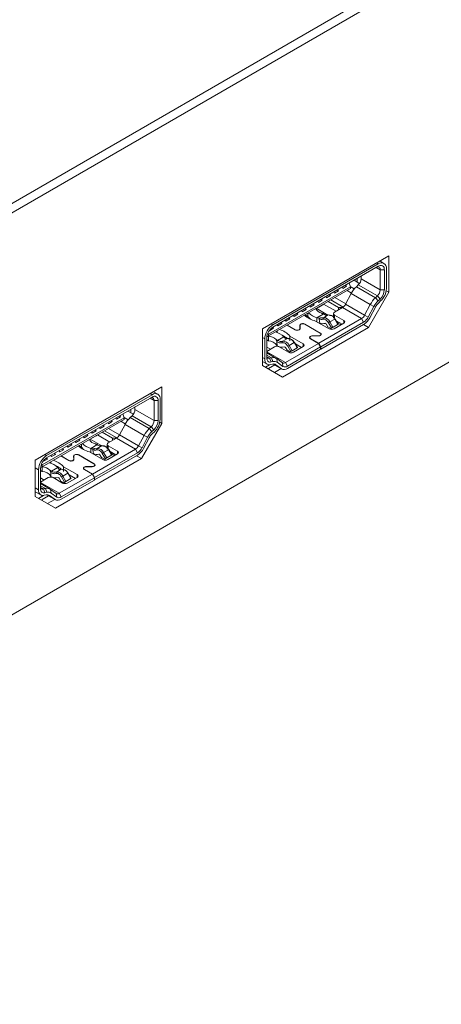
# Model space of a CAD drawing. Units: millimetres. Extents: x 3059.9 to 3085.1, y 994.7 to 1047.9.
# Drawn here: x 3072.2 to 3073.7, y 1019 to 1022.4 of the extents above; entities that cross this region are included whole.
import ezdxf

# ---------------------------------------------------------------- set-up
doc = ezdxf.new("R2010")
doc.units = ezdxf.units.MM
doc.header["$LTSCALE"] = 10
doc.header["$MEASUREMENT"] = 0

msp = doc.modelspace()

# ---------------------------------------------------------------- linework, layer by layer
at = {"color": 7, "linetype": 'Continuous', "lineweight": 15, "ltscale": 2}
for p, q in [((3082.0827, 1027.4482), (3069.8343, 1020.3758)), ((3082.0827, 1027.416), (3069.8343, 1020.3436)), ((3082.0271, 1027.3839), (3069.89, 1020.3758)), ((3069.8899, 1018.9968), (3082.027, 1026.0049)), ((3073.0638, 1021.3137), (3073.4981, 1021.5645)), ((3073.4981, 1021.5645), (3073.498, 1021.4391)), ((3073.4617, 1021.5362), (3073.0998, 1021.3272)), ((3073.4617, 1021.5281), (3073.0998, 1021.3192)), ((3073.4814, 1021.5381), (3073.4669, 1021.5465)), ((3073.4702, 1021.5484), (3073.4702, 1021.5446)), ((3073.4032, 1021.4852), (3073.4032, 1021.4944)), ((3073.4032, 1021.4849), (3073.4032, 1021.4944)), ((3073.4686, 1021.5161), (3073.4826, 1021.5161)), ((3073.4686, 1021.4475), (3073.4686, 1021.5161)), ((3073.4826, 1021.4475), (3073.4826, 1021.5161)), ((3073.4895, 1021.4515), (3073.4895, 1021.5201)), ((3073.3661, 1021.4574), (3073.0849, 1021.295)), ((3073.3373, 1021.4563), (3073.3396, 1021.4524)), ((3073.3396, 1021.4524), (3073.353, 1021.4601)), ((3073.353, 1021.4601), (3073.3484, 1021.4627)), ((3073.353, 1021.4601), (3073.3507, 1021.4641)), ((3073.3617, 1021.4704), (3073.3661, 1021.4574)), ((3073.3661, 1021.4516), (3073.3661, 1021.4574)), ((3073.3786, 1021.4802), (3073.3953, 1021.4705)), ((3073.3933, 1021.4642), (3073.3867, 1021.458)), ((3073.3867, 1021.458), (3073.4522, 1021.4203)), ((3073.3893, 1021.474), (3073.3893, 1021.4863)), ((3073.3933, 1021.4642), (3073.4588, 1021.4264)), ((3073.3953, 1021.4662), (3073.3953, 1021.4705)), ((3073.4032, 1021.4852), (3073.4686, 1021.4475)), ((3073.0849, 1021.2892), (3073.3661, 1021.4516)), ((3073.2817, 1021.4242), (3073.2839, 1021.4202)), ((3073.2839, 1021.4202), (3073.2973, 1021.4279)), ((3073.2973, 1021.4279), (3073.2927, 1021.4306)), ((3073.2973, 1021.4279), (3073.295, 1021.4319)), ((3073.3095, 1021.4403), (3073.3118, 1021.4363)), ((3073.3118, 1021.4363), (3073.3251, 1021.444)), ((3073.3251, 1021.444), (3073.3206, 1021.4467)), ((3073.3251, 1021.444), (3073.3229, 1021.448)), ((3073.3688, 1021.4344), (3073.3496, 1021.3982)), ((3073.4343, 1021.3966), (3073.3688, 1021.4344)), ((3073.498, 1021.4391), (3073.4284, 1021.3185)), ((3073.4522, 1021.4203), (3073.4588, 1021.4264)), ((3073.4588, 1021.4264), (3073.4677, 1021.4158)), ((3073.4826, 1021.4475), (3073.4686, 1021.4475)), ((3073.498, 1021.4391), (3073.4889, 1021.4444)), ((3073.226, 1021.392), (3073.2283, 1021.3881)), ((3073.2283, 1021.3881), (3073.2416, 1021.3958)), ((3073.2416, 1021.3958), (3073.237, 1021.3984)), ((3073.2416, 1021.3958), (3073.2393, 1021.3998)), ((3073.2538, 1021.4081), (3073.2561, 1021.4041)), ((3073.2561, 1021.4041), (3073.2695, 1021.4119)), ((3073.2576, 1021.3878), (3073.2696, 1021.3947)), ((3073.2695, 1021.4119), (3073.2649, 1021.4145)), ((3073.2695, 1021.4119), (3073.2672, 1021.4158)), ((3073.2741, 1021.3984), (3073.3168, 1021.3738)), ((3073.2899, 1021.4076), (3073.3257, 1021.387)), ((3073.3496, 1021.3982), (3073.415, 1021.3604)), ((3073.415, 1021.3604), (3073.4343, 1021.3966)), ((3073.4272, 1021.3541), (3073.4464, 1021.3903)), ((3073.4324, 1021.3518), (3073.4517, 1021.388)), ((3073.4464, 1021.3903), (3073.4343, 1021.3966)), ((3073.4611, 1021.4097), (3073.4522, 1021.4203)), ((3073.4611, 1021.4097), (3073.4677, 1021.4158)), ((3073.4632, 1021.4032), (3073.4698, 1021.4093)), ((3073.1703, 1021.3599), (3073.1726, 1021.3559)), ((3073.1726, 1021.3559), (3073.186, 1021.3636)), ((3073.186, 1021.3636), (3073.1814, 1021.3663)), ((3073.186, 1021.3636), (3073.1837, 1021.3676)), ((3073.1981, 1021.376), (3073.2004, 1021.372)), ((3073.2004, 1021.372), (3073.2138, 1021.3797)), ((3073.2138, 1021.3797), (3073.2092, 1021.3824)), ((3073.2102, 1021.3616), (3073.2198, 1021.356)), ((3073.2138, 1021.3797), (3073.2115, 1021.3837)), ((3073.2198, 1021.356), (3073.2198, 1021.3671)), ((3073.2466, 1021.3826), (3073.247, 1021.3824)), ((3073.2888, 1021.361), (3073.249, 1021.384)), ((3073.2511, 1021.3519), (3073.2727, 1021.3644)), ((3073.2727, 1021.3644), (3073.2672, 1021.3675)), ((3073.2734, 1021.3517), (3073.2901, 1021.3613)), ((3073.2747, 1021.3645), (3073.2738, 1021.365)), ((3073.2835, 1021.3597), (3073.276, 1021.3624)), ((3073.3079, 1021.3658), (3073.3079, 1021.3497)), ((3073.3392, 1021.3867), (3073.3113, 1021.3706)), ((3073.3434, 1021.3425), (3073.3113, 1021.361)), ((3073.3257, 1021.387), (3073.3257, 1021.3789)), ((3073.3257, 1021.387), (3073.3396, 1021.387)), ((3073.3392, 1021.3867), (3073.4046, 1021.3489)), ((3073.4272, 1021.3541), (3073.415, 1021.3604)), ((3073.1146, 1021.3277), (3073.1169, 1021.3238)), ((3073.1169, 1021.3238), (3073.1303, 1021.3315)), ((3073.1303, 1021.3315), (3073.1257, 1021.3341)), ((3073.1303, 1021.3315), (3073.128, 1021.3355)), ((3073.1425, 1021.3438), (3073.1448, 1021.3399)), ((3073.1448, 1021.3399), (3073.1581, 1021.3476)), ((3073.1761, 1021.3102), (3073.1486, 1021.326)), ((3073.1492, 1021.3263), (3073.1766, 1021.3105)), ((3073.1581, 1021.3476), (3073.1535, 1021.3502)), ((3073.1581, 1021.3476), (3073.1558, 1021.3515)), ((3073.1927, 1021.3144), (3073.1925, 1021.3256)), ((3073.1933, 1021.3256), (3073.1935, 1021.3144)), ((3073.1933, 1021.3132), (3073.1933, 1021.3256)), ((3073.2624, 1021.2989), (3073.2095, 1021.3295)), ((3073.21, 1021.3298), (3073.2629, 1021.2993)), ((3073.2468, 1021.3404), (3073.2933, 1021.3136)), ((3073.2511, 1021.3519), (3073.2511, 1021.3379)), ((3073.2573, 1021.2639), (3073.4046, 1021.3489)), ((3073.2574, 1021.3343), (3073.2608, 1021.3334)), ((3073.2588, 1021.3473), (3073.2608, 1021.3334)), ((3073.2643, 1021.2518), (3073.4116, 1021.3369)), ((3073.2643, 1021.2438), (3073.4116, 1021.3288)), ((3073.283, 1021.3302), (3073.2885, 1021.3206)), ((3073.2885, 1021.3206), (3073.2984, 1021.3149)), ((3073.3013, 1021.3166), (3073.2908, 1021.3347)), ((3073.3123, 1021.3471), (3073.2956, 1021.3375)), ((3073.2956, 1021.3375), (3073.3061, 1021.3194)), ((3073.3206, 1021.3278), (3073.2984, 1021.3149)), ((3073.3061, 1021.3194), (3073.3228, 1021.329)), ((3073.31, 1021.3136), (3073.3434, 1021.3329)), ((3073.3228, 1021.329), (3073.3123, 1021.3471)), ((3073.3242, 1021.3298), (3073.3137, 1021.3479)), ((3073.3176, 1021.3413), (3073.3378, 1021.3296)), ((3073.3206, 1021.3278), (3073.3236, 1021.3295)), ((3073.3227, 1021.3324), (3073.3243, 1021.3315)), ((3073.4046, 1021.3489), (3073.4116, 1021.3369)), ((3073.4284, 1021.3185), (3073.4111, 1021.3286)), ((3073.0638, 1021.1883), (3073.0638, 1021.3137)), ((3073.0818, 1021.2875), (3073.0794, 1021.2885)), ((3073.0818, 1021.2875), (3073.0849, 1021.2892)), ((3073.0849, 1021.295), (3073.0823, 1021.298)), ((3073.0849, 1021.2889), (3073.0846, 1021.289)), ((3073.0849, 1021.295), (3073.0849, 1021.2892)), ((3073.0849, 1021.2889), (3073.0849, 1021.2728)), ((3073.0891, 1021.3077), (3073.0885, 1021.3088)), ((3073.0891, 1021.3077), (3073.1024, 1021.3154)), ((3073.1024, 1021.3154), (3073.0979, 1021.318)), ((3073.1024, 1021.3154), (3073.1002, 1021.3194)), ((3073.1131, 1021.3015), (3073.1131, 1021.3055)), ((3073.1142, 1021.3061), (3073.1142, 1021.3011)), ((3073.4284, 1021.3185), (3073.1334, 1021.1482)), ((3073.1577, 1021.2889), (3073.2042, 1021.2621)), ((3073.1577, 1021.2729), (3073.1577, 1021.2889)), ((3073.1927, 1021.3121), (3073.1927, 1021.3144)), ((3073.2363, 1021.2897), (3073.2556, 1021.2896)), ((3073.2556, 1021.2892), (3073.2363, 1021.2893)), ((3073.2651, 1021.2928), (3073.2651, 1021.2951)), ((3073.2984, 1021.3149), (3073.3013, 1021.3166)), ((3073.072, 1021.279), (3073.072, 1021.2104)), ((3073.0789, 1021.283), (3073.0789, 1021.2144)), ((3073.0789, 1021.2763), (3073.0849, 1021.2728)), ((3073.1107, 1021.2772), (3073.1162, 1021.274)), ((3073.1138, 1021.2565), (3073.1138, 1021.271)), ((3073.1138, 1021.2565), (3073.1142, 1021.2559)), ((3073.1142, 1021.2559), (3073.114, 1021.2689)), ((3073.1162, 1021.274), (3073.1378, 1021.2865)), ((3073.1336, 1021.271), (3073.1503, 1021.2806)), ((3073.1429, 1021.1978), (3073.2568, 1021.2636)), ((3073.1616, 1021.2359), (3073.1511, 1021.254)), ((3073.1725, 1021.2664), (3073.1558, 1021.2568)), ((3073.1558, 1021.2568), (3073.1663, 1021.2387)), ((3073.183, 1021.2483), (3073.1725, 1021.2664)), ((3073.1844, 1021.2491), (3073.174, 1021.2672)), ((3073.1772, 1021.2616), (3073.1986, 1021.2493)), ((3073.2267, 1021.2838), (3073.2267, 1021.2816)), ((3073.2568, 1021.2636), (3073.2289, 1021.2797)), ((3073.2295, 1021.28), (3073.2573, 1021.2639)), ((3073.2568, 1021.2636), (3073.2637, 1021.2515)), ((3073.2573, 1021.2639), (3073.2643, 1021.2518)), ((3073.1053, 1021.2517), (3073.0789, 1021.2364)), ((3073.0789, 1021.2507), (3073.0913, 1021.2436)), ((3073.1116, 1021.2124), (3073.0789, 1021.2313)), ((3073.1541, 1021.2332), (3073.122, 1021.2517)), ((3073.1432, 1021.2494), (3073.1488, 1021.2399)), ((3073.1488, 1021.2399), (3073.1586, 1021.2342)), ((3073.1499, 1021.1858), (3073.2637, 1021.2515)), ((3073.1499, 1021.1777), (3073.2637, 1021.2435)), ((3073.1809, 1021.2471), (3073.1586, 1021.2342)), ((3073.1586, 1021.2342), (3073.1616, 1021.2359)), ((3073.1663, 1021.2387), (3073.183, 1021.2483)), ((3073.2042, 1021.2525), (3073.1708, 1021.2332)), ((3073.1809, 1021.2471), (3073.1838, 1021.2488)), ((3073.2637, 1021.2435), (3073.2637, 1021.2515)), ((3073.2637, 1021.2441), (3073.2643, 1021.2438)), ((3073.2643, 1021.2438), (3073.2643, 1021.2518)), ((3073.0638, 1021.2018), (3073.0801, 1021.1924)), ((3073.1334, 1021.1482), (3073.0638, 1021.1883)), ((3073.0885, 1021.1905), (3073.0743, 1021.1823)), ((3073.0849, 1021.1772), (3073.1063, 1021.1896)), ((3073.0888, 1021.2128), (3073.0954, 1021.2142)), ((3073.0937, 1021.1999), (3073.0888, 1021.2128)), ((3073.0917, 1021.191), (3073.0983, 1021.1925)), ((3073.0937, 1021.1999), (3073.1003, 1021.2014)), ((3073.0954, 1021.2142), (3073.1003, 1021.2014)), ((3073.1006, 1021.1929), (3073.1302, 1021.1758)), ((3073.1098, 1021.1906), (3073.129, 1021.1766)), ((3073.1133, 1021.2113), (3073.115, 1021.199)), ((3073.1133, 1021.2113), (3073.1325, 1021.1973)), ((3073.115, 1021.199), (3073.1342, 1021.1849)), ((3073.1325, 1021.1973), (3073.1342, 1021.1849)), ((3073.1499, 1021.1858), (3073.1429, 1021.1978)), ((3073.0849, 1021.1761), (3073.0849, 1021.1772)), ((3073.1279, 1021.1771), (3073.1055, 1021.1642)), ((3072.2843, 1020.8636), (3072.7186, 1021.1144)), ((3072.685, 1021.0877), (3072.3231, 1020.8788)), ((3072.7047, 1021.0897), (3072.6903, 1021.098)), ((3072.6908, 1021.0983), (3072.6908, 1021.0977)), ((3072.7186, 1021.1144), (3072.7186, 1020.989)), ((3072.685, 1021.0797), (3072.3231, 1020.8707)), ((3072.692, 1021.0676), (3072.7059, 1021.0676)), ((3072.692, 1020.999), (3072.692, 1021.0676)), ((3072.7059, 1020.999), (3072.7059, 1021.0676)), ((3072.7129, 1021.003), (3072.7129, 1021.0717)), ((3072.585, 1021.0219), (3072.5894, 1021.0089)), ((3072.6019, 1021.0317), (3072.6186, 1021.0221)), ((3072.6126, 1021.0255), (3072.6126, 1021.0379)), ((3072.6186, 1021.0177), (3072.6186, 1021.0221)), ((3072.6265, 1021.0368), (3072.6265, 1021.0459)), ((3072.6265, 1021.0365), (3072.6265, 1021.0459)), ((3072.6265, 1021.0368), (3072.692, 1020.999)), ((3072.5894, 1021.0089), (3072.3082, 1020.8466)), ((3072.3082, 1020.8408), (3072.5894, 1021.0031)), ((3072.5206, 1020.9795), (3072.5184, 1020.9835)), ((3072.5328, 1020.9918), (3072.5351, 1020.9878)), ((3072.5351, 1020.9878), (3072.5485, 1020.9956)), ((3072.5485, 1020.9956), (3072.5439, 1020.9982)), ((3072.5485, 1020.9956), (3072.5462, 1020.9995)), ((3072.5607, 1021.0079), (3072.563, 1021.0039)), ((3072.563, 1021.0039), (3072.5763, 1021.0116)), ((3072.5763, 1021.0116), (3072.5717, 1021.0143)), ((3072.5922, 1020.986), (3072.573, 1020.9497)), ((3072.5763, 1021.0116), (3072.574, 1021.0156)), ((3072.5894, 1021.0031), (3072.5894, 1021.0089)), ((3072.6576, 1020.9482), (3072.5922, 1020.986)), ((3072.6167, 1021.0157), (3072.6101, 1021.0096)), ((3072.6101, 1021.0096), (3072.6755, 1020.9718)), ((3072.6167, 1021.0157), (3072.6821, 1020.9779)), ((3072.7186, 1020.989), (3072.649, 1020.8685)), ((3072.7059, 1020.999), (3072.692, 1020.999)), ((3072.7186, 1020.989), (3072.7117, 1020.993)), ((3072.465, 1020.9473), (3072.4604, 1020.95)), ((3072.465, 1020.9473), (3072.4627, 1020.9513)), ((3072.4772, 1020.9597), (3072.4794, 1020.9557)), ((3072.4794, 1020.9557), (3072.4928, 1020.9634)), ((3072.4928, 1020.9634), (3072.4882, 1020.9661)), ((3072.4928, 1020.9634), (3072.4905, 1020.9674)), ((3072.4974, 1020.95), (3072.5401, 1020.9253)), ((3072.505, 1020.9757), (3072.5073, 1020.9718)), ((3072.5073, 1020.9718), (3072.5206, 1020.9795)), ((3072.5133, 1020.9591), (3072.549, 1020.9385)), ((3072.5206, 1020.9795), (3072.5161, 1020.9821)), ((3072.573, 1020.9497), (3072.6384, 1020.9119)), ((3072.6755, 1020.9718), (3072.6821, 1020.9779)), ((3072.6845, 1020.9613), (3072.6755, 1020.9718)), ((3072.6821, 1020.9779), (3072.6911, 1020.9674)), ((3072.6845, 1020.9613), (3072.6911, 1020.9674)), ((3072.6865, 1020.9547), (3072.6931, 1020.9609)), ((3072.3959, 1020.9075), (3072.4093, 1020.9152)), ((3072.4093, 1020.9152), (3072.4047, 1020.9178)), ((3072.4093, 1020.9152), (3072.407, 1020.9192)), ((3072.4215, 1020.9275), (3072.4238, 1020.9235)), ((3072.4238, 1020.9235), (3072.4371, 1020.9313)), ((3072.4371, 1020.9313), (3072.4325, 1020.9339)), ((3072.4371, 1020.9313), (3072.4348, 1020.9352)), ((3072.4431, 1020.9076), (3072.4431, 1020.9186)), ((3072.4493, 1020.9436), (3072.4516, 1020.9396)), ((3072.4516, 1020.9396), (3072.465, 1020.9473)), ((3072.47, 1020.9342), (3072.4703, 1020.934)), ((3072.5122, 1020.9125), (3072.4723, 1020.9355)), ((3072.4744, 1020.9034), (3072.496, 1020.9159)), ((3072.4809, 1020.9394), (3072.4929, 1020.9463)), ((3072.496, 1020.9159), (3072.4906, 1020.9191)), ((3072.498, 1020.9161), (3072.4972, 1020.9166)), ((3072.5312, 1020.9174), (3072.5312, 1020.9013)), ((3072.5625, 1020.9383), (3072.5347, 1020.9222)), ((3072.549, 1020.9385), (3072.549, 1020.9305)), ((3072.549, 1020.9385), (3072.5629, 1020.9385)), ((3072.5625, 1020.9383), (3072.6279, 1020.9005)), ((3072.6384, 1020.9119), (3072.6576, 1020.9482)), ((3072.6506, 1020.9056), (3072.6698, 1020.9419)), ((3072.6558, 1020.9033), (3072.675, 1020.9396)), ((3072.6698, 1020.9419), (3072.6576, 1020.9482)), ((3072.3403, 1020.8753), (3072.3536, 1020.883)), ((3072.3536, 1020.883), (3072.349, 1020.8857)), ((3072.3536, 1020.883), (3072.3513, 1020.887)), ((3072.3658, 1020.8954), (3072.3681, 1020.8914)), ((3072.3681, 1020.8914), (3072.3815, 1020.8991)), ((3072.3815, 1020.8991), (3072.3769, 1020.9018)), ((3072.3815, 1020.8991), (3072.3792, 1020.9031)), ((3072.3936, 1020.9114), (3072.3959, 1020.9075)), ((3072.4335, 1020.9131), (3072.4431, 1020.9076)), ((3072.4702, 1020.8919), (3072.5166, 1020.8651)), ((3072.4744, 1020.9034), (3072.4744, 1020.8895)), ((3072.4807, 1020.8154), (3072.6279, 1020.9005)), ((3072.4807, 1020.8858), (3072.4842, 1020.885)), ((3072.4821, 1020.8988), (3072.4842, 1020.885)), ((3072.4876, 1020.8034), (3072.6349, 1020.8884)), ((3072.4967, 1020.9033), (3072.5134, 1020.9129)), ((3072.5063, 1020.8817), (3072.5119, 1020.8721)), ((3072.5247, 1020.8682), (3072.5142, 1020.8863)), ((3072.5356, 1020.8987), (3072.5189, 1020.889)), ((3072.5189, 1020.889), (3072.5294, 1020.8709)), ((3072.5333, 1020.8651), (3072.5667, 1020.8844)), ((3072.5667, 1020.894), (3072.5347, 1020.9125)), ((3072.5461, 1020.8806), (3072.5356, 1020.8987)), ((3072.5476, 1020.8814), (3072.5371, 1020.8995)), ((3072.5409, 1020.8929), (3072.5611, 1020.8812)), ((3072.5461, 1020.884), (3072.5476, 1020.883)), ((3072.6279, 1020.9005), (3072.6349, 1020.8884)), ((3072.6506, 1020.9056), (3072.6384, 1020.9119)), ((3072.2843, 1020.7383), (3072.2843, 1020.8636)), ((3072.3082, 1020.8466), (3072.3056, 1020.8496)), ((3072.3124, 1020.8593), (3072.3118, 1020.8603)), ((3072.3124, 1020.8593), (3072.3258, 1020.867)), ((3072.3258, 1020.867), (3072.3213, 1020.8696)), ((3072.3258, 1020.867), (3072.3235, 1020.8709)), ((3072.3365, 1020.8531), (3072.3365, 1020.8571)), ((3072.3375, 1020.8577), (3072.3375, 1020.8527)), ((3072.338, 1020.8793), (3072.3403, 1020.8753)), ((3072.649, 1020.8685), (3072.3539, 1020.6981)), ((3072.3994, 1020.8617), (3072.372, 1020.8776)), ((3072.3725, 1020.8779), (3072.3999, 1020.8621)), ((3072.4161, 1020.866), (3072.4159, 1020.8771)), ((3072.4161, 1020.8636), (3072.4161, 1020.866)), ((3072.4167, 1020.8771), (3072.4169, 1020.866)), ((3072.4167, 1020.8648), (3072.4167, 1020.8771)), ((3072.4857, 1020.8505), (3072.4328, 1020.881)), ((3072.4334, 1020.8813), (3072.4862, 1020.8508)), ((3072.4876, 1020.7954), (3072.6349, 1020.8804)), ((3072.5119, 1020.8721), (3072.5217, 1020.8664)), ((3072.544, 1020.8793), (3072.5217, 1020.8664)), ((3072.5217, 1020.8664), (3072.5247, 1020.8682)), ((3072.5294, 1020.8709), (3072.5461, 1020.8806)), ((3072.544, 1020.8793), (3072.5469, 1020.881)), ((3072.649, 1020.8685), (3072.6316, 1020.8785)), ((3072.2953, 1020.8305), (3072.2953, 1020.7619)), ((3072.3023, 1020.8346), (3072.3022, 1020.7659)), ((3072.3023, 1020.8278), (3072.3083, 1020.8243)), ((3072.3052, 1020.839), (3072.3028, 1020.8401)), ((3072.3052, 1020.839), (3072.3082, 1020.8408)), ((3072.3083, 1020.8404), (3072.3079, 1020.8406)), ((3072.3082, 1020.8466), (3072.3082, 1020.8408)), ((3072.3083, 1020.8404), (3072.3083, 1020.8243)), ((3072.3341, 1020.8287), (3072.3396, 1020.8255)), ((3072.3371, 1020.8081), (3072.3371, 1020.8225)), ((3072.3376, 1020.8074), (3072.3373, 1020.8204)), ((3072.3396, 1020.8255), (3072.3612, 1020.838)), ((3072.3569, 1020.8225), (3072.3736, 1020.8322)), ((3072.3663, 1020.7494), (3072.4801, 1020.8151)), ((3072.3959, 1020.818), (3072.3792, 1020.8083)), ((3072.3811, 1020.8405), (3072.4275, 1020.8137)), ((3072.3811, 1020.8244), (3072.3811, 1020.8405)), ((3072.4063, 1020.7998), (3072.3959, 1020.818)), ((3072.4078, 1020.8007), (3072.3973, 1020.8188)), ((3072.4501, 1020.8354), (3072.4501, 1020.8331)), ((3072.4801, 1020.8151), (3072.4523, 1020.8312)), ((3072.4528, 1020.8315), (3072.4807, 1020.8154)), ((3072.4596, 1020.8413), (3072.4789, 1020.8412)), ((3072.4789, 1020.8407), (3072.4596, 1020.8408)), ((3072.4801, 1020.8151), (3072.4871, 1020.8031)), ((3072.4807, 1020.8154), (3072.4876, 1020.8034)), ((3072.4885, 1020.8444), (3072.4885, 1020.8466)), ((3072.3287, 1020.8032), (3072.3022, 1020.788)), ((3072.3022, 1020.8023), (3072.3146, 1020.7951)), ((3072.335, 1020.7639), (3072.3022, 1020.7828)), ((3072.3371, 1020.8081), (3072.3376, 1020.8074)), ((3072.3774, 1020.7847), (3072.3454, 1020.8032)), ((3072.3665, 1020.801), (3072.3721, 1020.7914)), ((3072.3721, 1020.7914), (3072.3819, 1020.7857)), ((3072.3732, 1020.7373), (3072.4871, 1020.8031)), ((3072.3732, 1020.7293), (3072.4871, 1020.795)), ((3072.3849, 1020.7875), (3072.3744, 1020.8056)), ((3072.3792, 1020.8083), (3072.3896, 1020.7902)), ((3072.4042, 1020.7986), (3072.3819, 1020.7857)), ((3072.3819, 1020.7857), (3072.3849, 1020.7875)), ((3072.3896, 1020.7902), (3072.4063, 1020.7998)), ((3072.4275, 1020.804), (3072.3941, 1020.7847)), ((3072.4005, 1020.8132), (3072.4219, 1020.8008)), ((3072.4042, 1020.7986), (3072.4072, 1020.8003)), ((3072.4871, 1020.795), (3072.4871, 1020.8031)), ((3072.4871, 1020.7957), (3072.4876, 1020.7954)), ((3072.4876, 1020.7954), (3072.4876, 1020.8034)), ((3072.2843, 1020.7549), (3072.3034, 1020.7439)), ((3072.3121, 1020.7643), (3072.3187, 1020.7658)), ((3072.3171, 1020.7514), (3072.3121, 1020.7643)), ((3072.3171, 1020.7514), (3072.3237, 1020.7529)), ((3072.3187, 1020.7658), (3072.3237, 1020.7529)), ((3072.3366, 1020.7628), (3072.3384, 1020.7505)), ((3072.3366, 1020.7628), (3072.3558, 1020.7488)), ((3072.3384, 1020.7505), (3072.3576, 1020.7364)), ((3072.3558, 1020.7488), (3072.3576, 1020.7364)), ((3072.3732, 1020.7373), (3072.3663, 1020.7494)), ((3072.3539, 1020.6981), (3072.2843, 1020.7383)), ((3072.3119, 1020.7421), (3072.2948, 1020.7322)), ((3072.3082, 1020.7287), (3072.3297, 1020.7411)), ((3072.3082, 1020.7245), (3072.3082, 1020.7287)), ((3072.315, 1020.7426), (3072.3216, 1020.7441)), ((3072.3239, 1020.7444), (3072.3535, 1020.7273)), ((3072.3512, 1020.7287), (3072.3261, 1020.7142)), ((3072.3331, 1020.7422), (3072.3524, 1020.7281))]:
    msp.add_line(p, q, dxfattribs=at)
at = {"color": 8, "linetype": 'Continuous', "lineweight": 15, "ltscale": 2}
for p, q in [((3073.4686, 1021.5161), (3073.4547, 1021.5241)), ((3073.4617, 1021.5362), (3073.4554, 1021.5398)), ((3073.3657, 1021.4583), (3073.3795, 1021.4504)), ((3073.3698, 1021.4363), (3073.3547, 1021.445)), ((3073.2576, 1021.3889), (3073.2576, 1021.3878)), ((3073.2696, 1021.3947), (3073.2696, 1021.3959)), ((3073.3413, 1021.3881), (3073.2988, 1021.4127)), ((3073.3124, 1021.4206), (3073.35, 1021.3989)), ((3073.3113, 1021.361), (3073.3113, 1021.35)), ((3073.0998, 1021.3272), (3073.0935, 1021.3309)), ((3073.21, 1021.3292), (3073.21, 1021.3298)), ((3073.3243, 1021.3315), (3073.3243, 1021.3374)), ((3073.3434, 1021.3425), (3073.3434, 1021.3329)), ((3073.1766, 1021.3099), (3073.1766, 1021.3105)), ((3073.2363, 1021.2893), (3073.2363, 1021.2897)), ((3073.2556, 1021.2892), (3073.2556, 1021.2896)), ((3073.2629, 1021.2993), (3073.2629, 1021.2986)), ((3073.072, 1021.279), (3073.0638, 1021.2837)), ((3073.2042, 1021.2621), (3073.2042, 1021.2525)), ((3073.2295, 1021.2793), (3073.2295, 1021.28)), ((3073.1429, 1021.1978), (3073.0789, 1021.2348)), ((3073.0954, 1021.2142), (3073.0789, 1021.2238)), ((3073.072, 1021.2104), (3073.0638, 1021.2151)), ((3073.0888, 1021.2128), (3073.0795, 1021.2181)), ((3073.129, 1021.1766), (3073.1007, 1021.1929)), ((3073.1076, 1021.1919), (3073.1098, 1021.1906)), ((3072.685, 1021.0877), (3072.6787, 1021.0914)), ((3072.692, 1021.0676), (3072.6781, 1021.0757)), ((3072.5932, 1020.9878), (3072.578, 1020.9965)), ((3072.5891, 1021.0099), (3072.6028, 1021.0019)), ((3072.5647, 1020.9397), (3072.5221, 1020.9642)), ((3072.5357, 1020.9721), (3072.5733, 1020.9504)), ((3072.4809, 1020.9405), (3072.4809, 1020.9394)), ((3072.4929, 1020.9463), (3072.4929, 1020.9474)), ((3072.3231, 1020.8788), (3072.3168, 1020.8824)), ((3072.5347, 1020.9125), (3072.5347, 1020.9015)), ((3072.5476, 1020.883), (3072.5476, 1020.889)), ((3072.5667, 1020.894), (3072.5667, 1020.8844)), ((3072.3999, 1020.8614), (3072.3999, 1020.8621)), ((3072.4334, 1020.8807), (3072.4334, 1020.8813)), ((3072.4862, 1020.8508), (3072.4862, 1020.8501)), ((3072.2953, 1020.8305), (3072.2843, 1020.8369)), ((3072.4528, 1020.8309), (3072.4528, 1020.8315)), ((3072.4596, 1020.8408), (3072.4596, 1020.8413)), ((3072.4789, 1020.8407), (3072.4789, 1020.8412)), ((3072.3663, 1020.7494), (3072.3022, 1020.7863)), ((3072.4275, 1020.8137), (3072.4275, 1020.804)), ((3072.2953, 1020.7619), (3072.2843, 1020.7682)), ((3072.3187, 1020.7658), (3072.3022, 1020.7753)), ((3072.3121, 1020.7643), (3072.3028, 1020.7697)), ((3072.3524, 1020.7281), (3072.3241, 1020.7445)), ((3072.3309, 1020.7434), (3072.3331, 1020.7422))]:
    msp.add_line(p, q, dxfattribs=at)
at = {"color": 7, "linetype": 'Continuous', "lineweight": 15, "ltscale": 2, "flags": 128}
for points in [[(3073.21, 1021.3298), (3073.2076, 1021.3308), (3073.2047, 1021.3314), (3073.2017, 1021.3315), (3073.1988, 1021.3311), (3073.1962, 1021.3302), (3073.1942, 1021.3289), (3073.193, 1021.3273), (3073.1925, 1021.3256)], [(3073.2095, 1021.3295), (3073.2072, 1021.3304), (3073.2046, 1021.331), (3073.2018, 1021.3311), (3073.1991, 1021.3307), (3073.1967, 1021.3298), (3073.1949, 1021.3286), (3073.1937, 1021.3272), (3073.1933, 1021.3256)], [(3073.3236, 1021.3295), (3073.3239, 1021.3297), (3073.3241, 1021.3298), (3073.3242, 1021.3298), (3073.3242, 1021.3298), (3073.324, 1021.3297), (3073.3237, 1021.3295), (3073.3233, 1021.3293), (3073.3228, 1021.329)], [(3073.1761, 1021.3102), (3073.1785, 1021.3092), (3073.1813, 1021.3086), (3073.1843, 1021.3085), (3073.1873, 1021.3089), (3073.1898, 1021.3098), (3073.1918, 1021.3111), (3073.1931, 1021.3127), (3073.1935, 1021.3144)], [(3073.1766, 1021.3105), (3073.1788, 1021.3096), (3073.1815, 1021.309), (3073.1843, 1021.3089), (3073.1869, 1021.3093), (3073.1893, 1021.3102), (3073.1912, 1021.3114), (3073.1924, 1021.3128), (3073.1927, 1021.3144)], [(3073.2363, 1021.2897), (3073.2333, 1021.2895), (3073.2306, 1021.2888), (3073.2283, 1021.2876), (3073.2267, 1021.2861), (3073.226, 1021.2844), (3073.2261, 1021.2827), (3073.2272, 1021.2811), (3073.2289, 1021.2797)], [(3073.2363, 1021.2893), (3073.2335, 1021.2891), (3073.231, 1021.2884), (3073.2289, 1021.2873), (3073.2275, 1021.2859), (3073.2268, 1021.2844), (3073.2269, 1021.2828), (3073.2278, 1021.2813), (3073.2295, 1021.28)], [(3073.2556, 1021.2892), (3073.2586, 1021.2894), (3073.2613, 1021.2901), (3073.2635, 1021.2913), (3073.2651, 1021.2928), (3073.2659, 1021.2945), (3073.2657, 1021.2962), (3073.2647, 1021.2979), (3073.2629, 1021.2993)], [(3073.2556, 1021.2896), (3073.2583, 1021.2899), (3073.2609, 1021.2905), (3073.2629, 1021.2916), (3073.2644, 1021.293), (3073.2651, 1021.2945), (3073.2649, 1021.2961), (3073.264, 1021.2977), (3073.2624, 1021.2989)], [(3073.0789, 1021.2224), (3073.0791, 1021.22), (3073.0796, 1021.2178), (3073.0805, 1021.2159), (3073.0816, 1021.2144), (3073.0831, 1021.2133), (3073.0848, 1021.2127), (3073.0867, 1021.2125), (3073.0888, 1021.2128)], [(3073.1838, 1021.2488), (3073.1842, 1021.249), (3073.1844, 1021.2491), (3073.1844, 1021.2491), (3073.1844, 1021.2491), (3073.1842, 1021.249), (3073.1839, 1021.2488), (3073.1835, 1021.2486), (3073.183, 1021.2483)], [(3073.072, 1021.2104), (3073.0723, 1021.2055), (3073.0734, 1021.2011), (3073.0751, 1021.1974), (3073.0774, 1021.1944), (3073.0803, 1021.1922), (3073.0838, 1021.1909), (3073.0876, 1021.1905), (3073.0917, 1021.191)], [(3073.0789, 1021.2144), (3073.0792, 1021.2107), (3073.08, 1021.2074), (3073.0813, 1021.2046), (3073.083, 1021.2024), (3073.0852, 1021.2008), (3073.0878, 1021.1998), (3073.0906, 1021.1995), (3073.0937, 1021.1999)], [(3072.4334, 1020.8813), (3072.4309, 1020.8824), (3072.4281, 1020.883), (3072.4251, 1020.8831), (3072.4221, 1020.8826), (3072.4196, 1020.8817), (3072.4176, 1020.8804), (3072.4163, 1020.8788), (3072.4159, 1020.8771)], [(3072.4328, 1020.881), (3072.4306, 1020.882), (3072.4279, 1020.8825), (3072.4252, 1020.8826), (3072.4225, 1020.8822), (3072.4201, 1020.8814), (3072.4182, 1020.8802), (3072.417, 1020.8787), (3072.4167, 1020.8771)], [(3072.3994, 1020.8617), (3072.4018, 1020.8607), (3072.4047, 1020.8601), (3072.4077, 1020.86), (3072.4106, 1020.8605), (3072.4132, 1020.8614), (3072.4152, 1020.8627), (3072.4164, 1020.8643), (3072.4169, 1020.866)], [(3072.3999, 1020.8621), (3072.4022, 1020.8611), (3072.4048, 1020.8606), (3072.4076, 1020.8605), (3072.4103, 1020.8609), (3072.4127, 1020.8617), (3072.4145, 1020.8629), (3072.4157, 1020.8644), (3072.4161, 1020.866)], [(3072.4789, 1020.8407), (3072.4819, 1020.841), (3072.4846, 1020.8417), (3072.4869, 1020.8429), (3072.4884, 1020.8443), (3072.4892, 1020.846), (3072.4891, 1020.8478), (3072.488, 1020.8494), (3072.4862, 1020.8508)], [(3072.4789, 1020.8412), (3072.4817, 1020.8414), (3072.4842, 1020.8421), (3072.4863, 1020.8431), (3072.4877, 1020.8445), (3072.4884, 1020.8461), (3072.4883, 1020.8477), (3072.4873, 1020.8492), (3072.4857, 1020.8505)], [(3072.5469, 1020.881), (3072.5473, 1020.8812), (3072.5475, 1020.8813), (3072.5476, 1020.8814), (3072.5475, 1020.8814), (3072.5473, 1020.8813), (3072.547, 1020.8811), (3072.5466, 1020.8808), (3072.5461, 1020.8806)], [(3072.4596, 1020.8413), (3072.4566, 1020.841), (3072.4539, 1020.8403), (3072.4517, 1020.8392), (3072.4501, 1020.8377), (3072.4493, 1020.836), (3072.4495, 1020.8342), (3072.4505, 1020.8326), (3072.4523, 1020.8312)], [(3072.4596, 1020.8408), (3072.4569, 1020.8406), (3072.4543, 1020.8399), (3072.4523, 1020.8389), (3072.4508, 1020.8375), (3072.4501, 1020.8359), (3072.4503, 1020.8343), (3072.4512, 1020.8328), (3072.4528, 1020.8315)], [(3072.4072, 1020.8003), (3072.4075, 1020.8005), (3072.4077, 1020.8006), (3072.4078, 1020.8007), (3072.4077, 1020.8007), (3072.4076, 1020.8005), (3072.4073, 1020.8004), (3072.4068, 1020.8001), (3072.4063, 1020.7998)], [(3072.2953, 1020.7619), (3072.2956, 1020.757), (3072.2967, 1020.7526), (3072.2984, 1020.7489), (3072.3008, 1020.7459), (3072.3037, 1020.7438), (3072.3071, 1020.7425), (3072.3109, 1020.7421), (3072.315, 1020.7426)], [(3072.3022, 1020.774), (3072.3024, 1020.7715), (3072.303, 1020.7693), (3072.3038, 1020.7675), (3072.305, 1020.766), (3072.3064, 1020.7649), (3072.3082, 1020.7642), (3072.3101, 1020.764), (3072.3121, 1020.7643)], [(3072.3022, 1020.7659), (3072.3025, 1020.7623), (3072.3033, 1020.759), (3072.3046, 1020.7562), (3072.3064, 1020.7539), (3072.3085, 1020.7523), (3072.3111, 1020.7513), (3072.314, 1020.751), (3072.3171, 1020.7514)]]:
    msp.add_lwpolyline(points, dxfattribs=at)
at = {"color": 7, "linetype": 'Continuous', "lineweight": 15, "ltscale": 4}
for centre, radius, start, end in [((3073.4602, 1021.5175), 0.00859, 350.7834, 129.2166), ((3073.4725, 1021.5229), 0.0172, 350.7834, 129.2166), ((3073.4698, 1021.5182), 0.0129, 350.7834, 129.2166), ((3073.4484, 1021.3927), 0.0899, 133.3528, 152.3317), ((3073.3724, 1021.4868), 0.0308, 312.7269, 357.0697), ((3073.4378, 1021.449), 0.0308, 312.7269, 357.0697), ((3073.4363, 1021.4498), 0.0463, 312.7269, 357.0697), ((3073.4279, 1021.4546), 0.0617, 312.7269, 357.0697), ((3073.2662, 1021.4012), 0.00727, 297.5495, 329.9176), ((3073.3238, 1021.4112), 0.0289, 302.1456, 333.222), ((3073.5139, 1021.3549), 0.0899, 133.3528, 152.3317), ((3073.5118, 1021.356), 0.0738, 133.3528, 152.3317), ((3073.5028, 1021.3612), 0.0578, 133.3528, 152.3317), ((3073.2688, 1021.4306), 0.0928, 229.1407, 256.2815), ((3073.2554, 1021.3824), 0.0444, 216.4717, 233.4925), ((3073.2694, 1021.4157), 0.0664, 225.069, 253.9652), ((3073.2735, 1021.3972), 0.0303, 209.1402, 258.1489), ((3073.2502, 1021.4014), 0.0155, 279.6548, 298.7584), ((3073.2847, 1021.3821), 0.0214, 235.9105, 284.4896), ((3073.274, 1021.3634), 0.00138, 33.4355, 59.8074), ((3073.2913, 1021.3389), 0.0225, 21.5094, 93.21), ((3073.3132, 1021.3658), 0.00516, 110.7967, 249.214), ((3073.3892, 1021.3734), 0.0289, 302.1456, 333.222), ((3073.1324, 1021.2762), 0.0605, 122.6097, 177.3903), ((3073.2713, 1021.359), 0.0277, 247.6514, 286.6673), ((3073.2683, 1021.3671), 0.0162, 260.3582, 288.1103), ((3073.2757, 1021.3486), 0.0039, 126.4057, 210.5101), ((3073.2746, 1021.3292), 0.0225, 21.5094, 93.21), ((3073.2795, 1021.3288), 0.00375, 21.5094, 93.21), ((3074.3087, 1019.5829), 2.0261, 120.0023, 120.1575), ((3073.3373, 1021.3558), 0.0275, 241.7486, 266.0596), ((3073.3415, 1021.3377), 0.00516, 290.7967, 69.214), ((3073.3885, 1021.3736), 0.0434, 302.1456, 333.222), ((3073.3808, 1021.3778), 0.0579, 302.1456, 333.222), ((3073.1243, 1021.281), 0.0454, 122.6097, 177.3903), ((3073.0812, 1021.2463), 0.0427, 46.2618, 85.0107), ((3073.0905, 1021.2369), 0.0685, 46.35, 74.6065), ((3073.0986, 1021.2353), 0.0799, 42.1898, 72.0748), ((3073.0994, 1021.2184), 0.0802, 50.8476, 66.0598), ((3073.3016, 1021.3297), 0.0182, 242.6055, 297.3945), ((3074.3192, 1019.5648), 2.026, 120.0023, 120.1575), ((3073.0834, 1021.2363), 0.0365, 33.6425, 87.5947), ((3073.1137, 1021.2356), 0.0182, 62.6055, 117.3945), ((3073.1195, 1021.2689), 0.00605, 122.6648, 160.133), ((3073.1315, 1021.2824), 0.0317, 237.0151, 284.7331), ((3073.1282, 1021.2918), 0.0214, 235.9105, 284.4896), ((3073.1359, 1021.2679), 0.0039, 126.4057, 210.5101), ((3073.1349, 1021.2485), 0.0225, 21.5094, 93.21), ((3073.1453, 1021.296), 0.0162, 260.3582, 288.1103), ((3073.1516, 1021.2582), 0.0225, 21.5094, 93.21), ((3074.1689, 1019.5022), 2.0261, 120.0023, 120.1575), ((3073.2023, 1021.2573), 0.00516, 290.7967, 69.214), ((3073.1397, 1021.2481), 0.00375, 21.5094, 93.21), ((3073.1624, 1021.2493), 0.0182, 242.6055, 297.3945), ((3074.1794, 1019.4841), 2.026, 120.0023, 120.1575), ((3073.1011, 1021.1935), 0.0216, 55.7836, 105.5114), ((3073.102, 1021.1792), 0.0139, 55.7836, 105.5114), ((3073.1051, 1021.1843), 0.0177, 55.7836, 105.5114), ((3073.1373, 1021.2055), 0.00952, 239.9317, 306.5287), ((3073.1414, 1021.1973), 0.0143, 239.9317, 306.5287), ((3073.1386, 1021.193), 0.019, 239.9317, 306.5287), ((3072.6959, 1021.0744), 0.0172, 350.7834, 129.2166), ((3072.6835, 1021.069), 0.00859, 350.7834, 129.2166), ((3072.6932, 1021.0697), 0.0129, 350.7834, 129.2166), ((3072.5957, 1021.0384), 0.0308, 312.7269, 357.0697), ((3072.6718, 1020.9442), 0.0899, 133.3528, 152.3317), ((3072.6612, 1021.0006), 0.0308, 312.7269, 357.0697), ((3072.6597, 1021.0014), 0.0463, 312.7269, 357.0697), ((3072.6512, 1021.0062), 0.0617, 312.7269, 357.0697), ((3072.4896, 1020.9527), 0.00727, 297.5495, 329.9176), ((3072.5471, 1020.9627), 0.0289, 302.1456, 333.222), ((3072.7372, 1020.9065), 0.0899, 133.3528, 152.3317), ((3072.7352, 1020.9076), 0.0738, 133.3528, 152.3317), ((3072.7262, 1020.9127), 0.0578, 133.3528, 152.3317), ((3072.4928, 1020.9672), 0.0664, 225.069, 253.9652), ((3072.4968, 1020.9487), 0.0303, 209.1402, 258.1489), ((3072.4735, 1020.953), 0.0155, 279.6548, 298.7584), ((3072.508, 1020.9336), 0.0214, 235.9105, 284.4896), ((3072.4973, 1020.9149), 0.00138, 33.4355, 59.8074), ((3072.5365, 1020.9174), 0.00516, 110.7967, 249.214), ((3072.4922, 1020.9821), 0.0928, 229.1407, 256.2815), ((3072.4788, 1020.9339), 0.0444, 216.4717, 233.4925), ((3072.4947, 1020.9106), 0.0277, 247.6514, 286.6673), ((3072.4917, 1020.9186), 0.0162, 260.3582, 288.1103), ((3072.499, 1020.9001), 0.0039, 126.4057, 210.5101), ((3072.498, 1020.8808), 0.0225, 21.5094, 93.21), ((3072.5028, 1020.8803), 0.00375, 21.5094, 93.21), ((3072.5147, 1020.8904), 0.0225, 21.5094, 93.21), ((3073.532, 1019.1344), 2.0261, 120.0023, 120.1575), ((3072.5607, 1020.9073), 0.0275, 241.7486, 266.0596), ((3072.5649, 1020.8892), 0.00516, 290.7967, 69.214), ((3072.6125, 1020.925), 0.0289, 302.1456, 333.222), ((3072.6118, 1020.9252), 0.0434, 302.1456, 333.222), ((3072.6041, 1020.9294), 0.0579, 302.1456, 333.222), ((3072.3557, 1020.8278), 0.0605, 122.6097, 177.3903), ((3072.3476, 1020.8325), 0.0454, 122.6097, 177.3903), ((3072.3139, 1020.7884), 0.0685, 46.35, 74.6065), ((3072.3219, 1020.7869), 0.0799, 42.1898, 72.0748), ((3072.5249, 1020.8812), 0.0182, 242.6055, 297.3945), ((3073.5425, 1019.1163), 2.026, 120.0023, 120.1575), ((3072.3046, 1020.7978), 0.0427, 46.2618, 85.0107), ((3072.3067, 1020.7878), 0.0365, 33.6425, 87.5947), ((3072.3428, 1020.8204), 0.00605, 122.6648, 160.133), ((3072.3516, 1020.8433), 0.0214, 235.9105, 284.4896), ((3072.3228, 1020.7699), 0.0802, 50.8476, 66.0598), ((3072.3593, 1020.8194), 0.0039, 126.4057, 210.5101), ((3072.3582, 1020.8001), 0.0225, 21.5094, 93.21), ((3072.3686, 1020.8476), 0.0162, 260.3582, 288.1103), ((3072.3749, 1020.8097), 0.0225, 21.5094, 93.21), ((3072.337, 1020.7871), 0.0182, 62.6055, 117.3945), ((3072.3548, 1020.834), 0.0317, 237.0151, 284.7331), ((3072.3631, 1020.7996), 0.00375, 21.5094, 93.21), ((3073.3923, 1019.0537), 2.0261, 120.0023, 120.1575), ((3072.3858, 1020.8009), 0.0182, 242.6055, 297.3945), ((3073.4027, 1019.0356), 2.026, 120.0023, 120.1575), ((3072.4257, 1020.8089), 0.00516, 290.7967, 69.214), ((3072.3245, 1020.745), 0.0216, 55.7836, 105.5114), ((3072.3284, 1020.7358), 0.0177, 55.7836, 105.5114), ((3072.3606, 1020.757), 0.00952, 239.9317, 306.5287), ((3072.3253, 1020.7307), 0.0139, 55.7836, 105.5114), ((3072.3619, 1020.7446), 0.019, 239.9317, 306.5287), ((3072.3647, 1020.7488), 0.0143, 239.9317, 306.5287)]:
    msp.add_arc(centre, radius, start, end, dxfattribs=at)
at = {"color": 8, "linetype": 'Continuous', "lineweight": 15, "ltscale": 4}
for centre, radius, start, end in [((3073.2739, 1021.3627), 0.00199, 65.7911, 125.5291), ((3073.4142, 1021.1715), 0.203, 119.6602, 120.1298), ((3073.2744, 1021.0908), 0.203, 119.6602, 120.1298), ((3072.4972, 1020.9143), 0.00199, 65.7911, 125.5291), ((3072.6375, 1020.7231), 0.203, 119.6602, 120.1298), ((3072.4978, 1020.6424), 0.203, 119.6602, 120.1298)]:
    msp.add_arc(centre, radius, start, end, dxfattribs=at)
at = {"color": 7, "linetype": 'Continuous', "lineweight": 15, "ltscale": 2}
for points, knots in [([(3073.2672, 1021.3675), (3073.2688, 1021.3671), (3073.271, 1021.3665), (3073.2731, 1021.3654), (3073.2738, 1021.365)], [0, 0, 0, 0, 0.691971, 1, 1, 1, 1]), ([(3073.2946, 1021.3594), (3073.296, 1021.3597), (3073.2989, 1021.3601), (3073.3041, 1021.3578), (3073.3091, 1021.3536), (3073.3118, 1021.3496), (3073.3131, 1021.3476)], [0, 0, 0, 0, 0.249998, 0.5, 0.750002, 1, 1, 1, 1]), ([(3073.2656, 1021.3511), (3073.2638, 1021.3509), (3073.2604, 1021.3505), (3073.2555, 1021.3508), (3073.2526, 1021.3515), (3073.2511, 1021.3519)], [0, 0, 0, 0, 0.377255, 0.685845, 1, 1, 1, 1]), ([(3073.2588, 1021.3473), (3073.2588, 1021.3474), (3073.2588, 1021.3479), (3073.2592, 1021.3486), (3073.2604, 1021.3496), (3073.2626, 1021.3505), (3073.2646, 1021.3509), (3073.2656, 1021.3511)], [0, 0, 0, 0, 0.065958, 0.151646, 0.305677, 0.65947, 1, 1, 1, 1]), ([(3073.2723, 1021.3466), (3073.2738, 1021.3468), (3073.2766, 1021.3473), (3073.2818, 1021.3449), (3073.2869, 1021.3407), (3073.2895, 1021.3367), (3073.2908, 1021.3347)], [0, 0, 0, 0, 0.249998, 0.5, 0.750002, 1, 1, 1, 1]), ([(3073.1138, 1021.271), (3073.1136, 1021.2716), (3073.1132, 1021.2733), (3073.1122, 1021.2753), (3073.1112, 1021.2766), (3073.1107, 1021.2772)], [0, 0, 0, 0, 0.226317, 0.629213, 1, 1, 1, 1]), ([(3073.1138, 1021.271), (3073.1138, 1021.2708), (3073.1139, 1021.2702), (3073.114, 1021.2695), (3073.114, 1021.269), (3073.114, 1021.2689)], [0, 0, 0, 0, 0.2833411, 0.7332579, 1, 1, 1, 1]), ([(3073.1326, 1021.2659), (3073.134, 1021.2661), (3073.1369, 1021.2666), (3073.142, 1021.2642), (3073.1471, 1021.26), (3073.1497, 1021.256), (3073.1511, 1021.254)], [0, 0, 0, 0, 0.249998, 0.5, 0.750002, 1, 1, 1, 1]), ([(3073.1378, 1021.2865), (3073.1386, 1021.2855), (3073.1401, 1021.2838), (3073.1417, 1021.2817), (3073.1423, 1021.2806), (3073.1426, 1021.2801)], [0, 0, 0, 0, 0.377581, 0.686271, 1, 1, 1, 1]), ([(3073.1548, 1021.2787), (3073.1563, 1021.279), (3073.1591, 1021.2794), (3073.1643, 1021.2771), (3073.1694, 1021.2729), (3073.172, 1021.2689), (3073.1733, 1021.2669)], [0, 0, 0, 0, 0.249998, 0.5, 0.750002, 1, 1, 1, 1]), ([(3072.4906, 1020.9191), (3072.4921, 1020.9186), (3072.4943, 1020.918), (3072.4965, 1020.9169), (3072.4971, 1020.9166)], [0, 0, 0, 0, 0.691971, 1, 1, 1, 1]), ([(3072.489, 1020.9027), (3072.4871, 1020.9025), (3072.4837, 1020.9021), (3072.4788, 1020.9024), (3072.4759, 1020.9031), (3072.4744, 1020.9034)], [0, 0, 0, 0, 0.377255, 0.685845, 1, 1, 1, 1]), ([(3072.4821, 1020.8988), (3072.4821, 1020.899), (3072.4821, 1020.8994), (3072.4825, 1020.9001), (3072.4837, 1020.9011), (3072.4859, 1020.902), (3072.488, 1020.9025), (3072.489, 1020.9027)], [0, 0, 0, 0, 0.065958, 0.151646, 0.305677, 0.65947, 1, 1, 1, 1]), ([(3072.4957, 1020.8981), (3072.4971, 1020.8984), (3072.5, 1020.8988), (3072.5051, 1020.8965), (3072.5102, 1020.8923), (3072.5129, 1020.8883), (3072.5142, 1020.8863)], [0, 0, 0, 0, 0.249998, 0.5, 0.750002, 1, 1, 1, 1]), ([(3072.5179, 1020.911), (3072.5194, 1020.9112), (3072.5222, 1020.9117), (3072.5274, 1020.9093), (3072.5325, 1020.9051), (3072.5351, 1020.9011), (3072.5364, 1020.8991)], [0, 0, 0, 0, 0.249998, 0.5, 0.750002, 1, 1, 1, 1]), ([(3072.3371, 1020.8225), (3072.337, 1020.8231), (3072.3366, 1020.8248), (3072.3356, 1020.8269), (3072.3346, 1020.8281), (3072.3341, 1020.8287)], [0, 0, 0, 0, 0.226317, 0.629213, 1, 1, 1, 1]), ([(3072.3371, 1020.8225), (3072.3372, 1020.8223), (3072.3372, 1020.8218), (3072.3373, 1020.821), (3072.3373, 1020.8206), (3072.3373, 1020.8204)], [0, 0, 0, 0, 0.2833411, 0.7332579, 1, 1, 1, 1]), ([(3072.3559, 1020.8174), (3072.3573, 1020.8177), (3072.3602, 1020.8181), (3072.3654, 1020.8158), (3072.3704, 1020.8116), (3072.3731, 1020.8076), (3072.3744, 1020.8056)], [0, 0, 0, 0, 0.249998, 0.5, 0.750002, 1, 1, 1, 1]), ([(3072.3612, 1020.838), (3072.362, 1020.8371), (3072.3635, 1020.8353), (3072.365, 1020.8332), (3072.3656, 1020.8322), (3072.3659, 1020.8316)], [0, 0, 0, 0, 0.377581, 0.686271, 1, 1, 1, 1]), ([(3072.3782, 1020.8303), (3072.3796, 1020.8305), (3072.3825, 1020.831), (3072.3876, 1020.8286), (3072.3927, 1020.8244), (3072.3953, 1020.8204), (3072.3967, 1020.8184)], [0, 0, 0, 0, 0.249998, 0.5, 0.750002, 1, 1, 1, 1])]:
    msp.add_open_spline(points, degree=3, knots=knots, dxfattribs=at)
for points in [[(3073.2723, 1021.3466), (3073.2703, 1021.3461), (3073.2661, 1021.3451), (3073.2612, 1021.3465), (3073.2588, 1021.3473)], [(3073.114, 1021.2689), (3073.1174, 1021.2673), (3073.1241, 1021.2642), (3073.1297, 1021.2653), (3073.1326, 1021.2659)], [(3072.4957, 1020.8981), (3072.4936, 1020.8976), (3072.4895, 1020.8967), (3072.4846, 1020.8981), (3072.4821, 1020.8988)], [(3072.3373, 1020.8204), (3072.3407, 1020.8189), (3072.3474, 1020.8158), (3072.3531, 1020.8169), (3072.3559, 1020.8174)]]:
    msp.add_open_spline(points, degree=3, dxfattribs=at)

doc.saveas('drawing.dxf')
